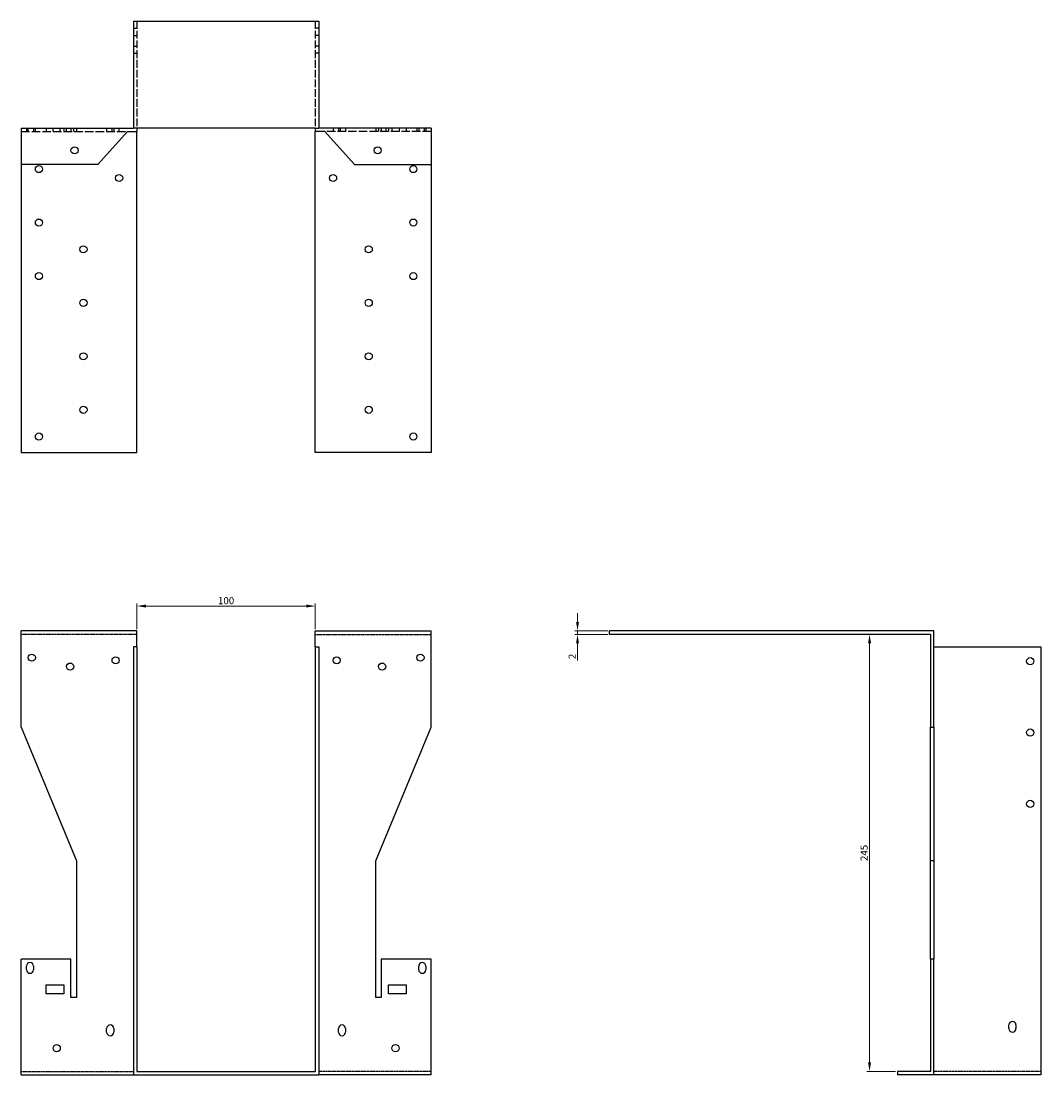
# Model space of a CAD drawing. Units: millimetres. Extents: x 1543 to 2528, y 916 to 1966.
# Drawn here: x 1885 to 2457, y 1376 to 1966 of the extents above; entities that cross this region are included whole.
import ezdxf

# ---------------------------------------------------------------- set-up
doc = ezdxf.new("R2010")
doc.units = ezdxf.units.MM
doc.linetypes.add('DASHED', pattern=[0.2067, 0.1654, -0.0413])
for name, color, linetype, lineweight in [('Dimensions', 1, 'Continuous', 20), ('Hidden', 6, 'DASHED', 25), ('Part', 7, 'Continuous', 25)]:
    doc.layers.add(name, color=color, linetype=linetype, lineweight=lineweight)
doc.styles.add('EU_style', font='arial.ttf')
doc.dimstyles.new('Dim_2D', dxfattribs={"dimtxt": 4, "dimasz": 5, "dimexe": 1.5, "dimexo": 1, "dimgap": 1, "dimtad": 1, "dimdec": 1, "dimdsep": 46, "dimtxsty": 'EU_style', "dimcen": 2.5, "dimclrd": 256, "dimclre": 256, "dimclrt": 256, "dimadec": 0, "dimazin": 0, "dimtfac": 1, "dimtdec": 1, "dimtmove": 0, "dimatfit": 3, "dimfxl": 0, "dimtolj": 1, "dimtzin": 0, "dimlwd": -1, "dimlwe": -1, "dimarcsym": 0})

# ---------------------------------------------------------------- blocks, each defined once
blk = doc.blocks.new('*D4')
at = {"layer": 'Defpoints', "color": 0}
for p in [(2050, 1638.44), (1950, 1624.5), (2050, 1624.5)]:
    blk.add_point(p, dxfattribs=at)
at = {"layer": 'Dimensions'}
for p, q in [((1950, 1625.5), (1950, 1639.94)), ((1955, 1638.44), (2045, 1638.44)), ((2050, 1625.5), (2050, 1639.94))]:
    blk.add_line(p, q, dxfattribs=at)
for points in [[(1955, 1639.28), (1955, 1637.61), (1950, 1638.44)], [(2045, 1639.28), (2045, 1637.61), (2050, 1638.44)]]:
    blk.add_solid(points, dxfattribs=at)
at = {"layer": 'Dimensions', "insert": (2000, 1641.49), "char_height": 4, "attachment_point": 5, "style": 'EU_style'}
blk.add_mtext('\\A1;100', dxfattribs=at)
blk = doc.blocks.new('*D7')
at = {"layer": 'Defpoints', "color": 0}
for p in [(2197.1, 1622.5), (2215, 1624.5), (2215, 1622.5)]:
    blk.add_point(p, dxfattribs=at)
at = {"layer": 'Dimensions'}
for p, q in [((2197.1, 1629.5), (2197.1, 1634.5)), ((2214, 1624.5), (2195.6, 1624.5)), ((2214, 1622.5), (2195.6, 1622.5)), ((2197.1, 1624.5), (2197.1, 1622.5)), ((2197.1, 1617.5), (2197.1, 1607.85))]:
    blk.add_line(p, q, dxfattribs=at)
for points in [[(2196.27, 1629.5), (2197.93, 1629.5), (2197.1, 1624.5)], [(2196.27, 1617.5), (2197.93, 1617.5), (2197.1, 1622.5)]]:
    blk.add_solid(points, dxfattribs=at)
at = {"layer": 'Dimensions', "insert": (2194.09, 1610.18), "char_height": 4, "attachment_point": 5, "rotation": 90, "style": 'EU_style'}
blk.add_mtext('\\A1;2', dxfattribs=at)
blk = doc.blocks.new('*D8')
at = {"layer": 'Defpoints', "color": 0}
for p in [(2360.89, 1622.5), (2395, 1622.5), (2376.5, 1377.5)]:
    blk.add_point(p, dxfattribs=at)
at = {"layer": 'Dimensions'}
for p, q in [((2394, 1622.5), (2359.39, 1622.5)), ((2360.89, 1382.5), (2360.89, 1617.5)), ((2375.5, 1377.5), (2359.39, 1377.5))]:
    blk.add_line(p, q, dxfattribs=at)
for points in [[(2360.05, 1617.5), (2361.72, 1617.5), (2360.89, 1622.5)], [(2360.05, 1382.5), (2361.72, 1382.5), (2360.89, 1377.5)]]:
    blk.add_solid(points, dxfattribs=at)
at = {"layer": 'Dimensions', "insert": (2357.84, 1500), "char_height": 4, "attachment_point": 5, "rotation": 90, "style": 'EU_style'}
blk.add_mtext('\\A1;245', dxfattribs=at)

msp = doc.modelspace()

# ---------------------------------------------------------------- linework, layer by layer
at = {"layer": 'Hidden', "ltscale": 3.809293}
for p, q in [((1948, 1962.5), (1950, 1962.5)), ((2052, 1962.5), (2050, 1962.5)), ((1948, 1958.5), (1950, 1958.5)), ((2052, 1958.5), (2050, 1958.5)), ((1948, 1952.5), (1950, 1952.5)), ((2052, 1952.5), (2050, 1952.5)), ((1948, 1948.5), (1950, 1948.5)), ((2052, 1948.5), (2050, 1948.5)), ((1888, 1906.5), (1888, 1904.5)), ((1889, 1904.5), (1889, 1906.5)), ((1892, 1906.5), (1892, 1904.5)), ((1893, 1904.5), (1893, 1906.5)), ((1899, 1906.5), (1899, 1904.5)), ((1903, 1904.5), (1903, 1906.5)), ((1907, 1904.5), (1907, 1906.5)), ((1909, 1906.5), (1909, 1904.5)), ((1910.5, 1904.5), (1910.5, 1906.5)), ((1913, 1906.5), (1913, 1904.5)), ((1914.5, 1904.5), (1914.5, 1906.5)), ((1916, 1906.5), (1916, 1904.5)), ((1933, 1906.5), (1933, 1904.5)), ((1936, 1904.5), (1936, 1906.5)), ((1937, 1906.5), (1937, 1904.5)), ((1940, 1904.5), (1940, 1906.5)), ((1950, 1906.5), (1948, 1906.5)), ((2050, 1906.5), (2052, 1906.5)), ((2060, 1906.5), (2060, 1904.5)), ((2063, 1906.5), (2063, 1904.5)), ((2064, 1906.5), (2064, 1904.5)), ((2067, 1906.5), (2067, 1904.5)), ((2084, 1906.5), (2084, 1904.5)), ((2085.5, 1906.5), (2085.5, 1904.5)), ((2087, 1906.5), (2087, 1904.5)), ((2089.5, 1906.5), (2089.5, 1904.5)), ((2091, 1906.5), (2091, 1904.5)), ((2093, 1906.5), (2093, 1904.5)), ((2097, 1906.5), (2097, 1904.5)), ((2101, 1906.5), (2101, 1904.5)), ((2107, 1906.5), (2107, 1904.5)), ((2108, 1906.5), (2108, 1904.5)), ((2111, 1906.5), (2111, 1904.5)), ((2112, 1906.5), (2112, 1904.5))]:
    msp.add_line(p, q, dxfattribs=at)
at = {"layer": 'Hidden', "ltscale": 26.388706}
for p, q in [((1950, 1966.5), (1950, 1906.5)), ((2050, 1966.5), (2050, 1906.5))]:
    msp.add_line(p, q, dxfattribs=at)
at = {"layer": 'Hidden', "ltscale": 28.880079}
for p, q in [((1885, 1904.5), (1944.7, 1904.5)), ((2115, 1904.5), (2055.3, 1904.5))]:
    msp.add_line(p, q, dxfattribs=at)
at = {"layer": 'Hidden'}
for p, q in [((1950, 1622.5), (1885, 1622.5)), ((2050, 1622.5), (2115, 1622.5)), ((1885, 1377.5), (1948, 1377.5)), ((2115, 1377.5), (2052, 1377.5)), ((2457, 1377.5), (2397, 1377.5))]:
    msp.add_line(p, q, dxfattribs=at)
at = {"layer": 'Part'}
for p, q in [((1948, 1966.5), (1948, 1906.5)), ((1948, 1966.5), (2052, 1966.5)), ((2052, 1966.5), (2052, 1906.5)), ((1885, 1906.5), (1885, 1886)), ((1885, 1906.5), (1948, 1906.5)), ((1944.7, 1904.5), (1928, 1886)), ((1944.7, 1904.5), (1950, 1904.5)), ((1950, 1906.5), (1950, 1904.5)), ((2050, 1906.5), (1950, 1906.5)), ((1950, 1724.5), (1950, 1904.5)), ((2050, 1906.5), (2050, 1904.5)), ((2055.3, 1904.5), (2050, 1904.5)), ((2050, 1724.5), (2050, 1904.5)), ((2115, 1906.5), (2052, 1906.5)), ((2055.3, 1904.5), (2072, 1886)), ((2115, 1906.5), (2115, 1886)), ((1928, 1886), (1885, 1886)), ((1885, 1886), (1885, 1724.5)), ((2072, 1886), (2115, 1886)), ((2115, 1886), (2115, 1724.5)), ((1885, 1724.5), (1950, 1724.5)), ((2115, 1724.5), (2050, 1724.5)), ((1950, 1624.5), (1885, 1624.5)), ((1885, 1570.5), (1885, 1624.5)), ((1950, 1615.5), (1950, 1624.5)), ((2050, 1615.5), (2050, 1624.5)), ((2050, 1624.5), (2115, 1624.5)), ((2115, 1570.5), (2115, 1624.5)), ((2397, 1624.5), (2215, 1624.5)), ((2215, 1622.5), (2215, 1624.5)), ((2395, 1622.5), (2215, 1622.5)), ((2395, 1622.5), (2395, 1570.5)), ((2397, 1570.5), (2397, 1624.5)), ((1950, 1615.5), (1948, 1615.5)), ((1948, 1615.5), (1948, 1375.5)), ((1950, 1615.5), (1950, 1377.5)), ((2050, 1615.5), (2050, 1377.5)), ((2050, 1615.5), (2052, 1615.5)), ((2052, 1615.5), (2052, 1375.5)), ((2397, 1615.5), (2457, 1615.5)), ((2457, 1615.5), (2457, 1375.5)), ((1885, 1570.5), (1916, 1495.5)), ((2084, 1495.5), (2115, 1570.5)), ((2395, 1570.5), (2397, 1570.5)), ((2395, 1495.5), (2395, 1570.5)), ((2397, 1570.5), (2397, 1495.5)), ((1916, 1495.5), (1916, 1419)), ((2084, 1419), (2084, 1495.5)), ((2397, 1495.5), (2395, 1495.5)), ((2395, 1440.5), (2395, 1495.5)), ((2397, 1495.5), (2397, 1440.5)), ((1913, 1440.5), (1885, 1440.5)), ((1885, 1375.5), (1885, 1440.5)), ((1888, 1434.5), (1888, 1436.5)), ((1892, 1436.5), (1892, 1434.5)), ((1913, 1419), (1913, 1440.5)), ((2087, 1440.5), (2087, 1419)), ((2115, 1440.5), (2087, 1440.5)), ((2108, 1434.5), (2108, 1436.5)), ((2112, 1436.5), (2112, 1434.5)), ((2115, 1375.5), (2115, 1440.5)), ((2397, 1440.5), (2395, 1440.5)), ((2395, 1440.5), (2395, 1377.5)), ((2397, 1375.5), (2397, 1440.5)), ((1899, 1421), (1899, 1426)), ((1899, 1426), (1909, 1426)), ((1909, 1426), (1909, 1421)), ((2091, 1421), (2091, 1426)), ((2091, 1426), (2101, 1426)), ((2101, 1426), (2101, 1421)), ((1909, 1421), (1899, 1421)), ((1916, 1419), (1913, 1419)), ((2087, 1419), (2084, 1419)), ((2101, 1421), (2091, 1421)), ((1933, 1399.5), (1933, 1401.5)), ((1937, 1401.5), (1937, 1399.5)), ((2063, 1399.5), (2063, 1401.5)), ((2067, 1401.5), (2067, 1399.5)), ((2439, 1401.5), (2439, 1403.5)), ((2443, 1403.5), (2443, 1401.5)), ((1950, 1377.5), (2050, 1377.5)), ((2395, 1377.5), (2376.5, 1377.5)), ((2376.5, 1377.5), (2376.5, 1375.5)), ((1885, 1375.5), (1948, 1375.5)), ((1948, 1375.5), (2052, 1375.5)), ((2115, 1375.5), (2052, 1375.5)), ((2397, 1375.5), (2376.5, 1375.5)), ((2457, 1375.5), (2397, 1375.5))]:
    msp.add_line(p, q, dxfattribs=at)
for centre in [(1915, 1894), (2085, 1894), (1895, 1883.5), (2105, 1883.5), (1940, 1878.5), (2060, 1878.5), (1895, 1853.5), (2105, 1853.5), (1920, 1838.5), (2080, 1838.5), (1895, 1823.5), (2105, 1823.5), (1920, 1808.5), (2080, 1808.5), (1920, 1778.5), (2080, 1778.5), (1920, 1748.5), (2080, 1748.5), (1895, 1733.5), (2105, 1733.5), (1891, 1609.5), (1938, 1608), (2062, 1608), (2109, 1609.5), (2451, 1607.5), (1912.5, 1604.5), (2087.5, 1604.5), (2451, 1567.5), (2451, 1527.5), (1905, 1390.5), (2095, 1390.5)]:
    msp.add_circle(centre, 2, dxfattribs=at)
for centre, start, end in [((1890, 1436.5), 0, 180), ((2110, 1436.5), 0, 180), ((1890, 1434.5), 180, 0), ((2110, 1434.5), 180, 0), ((1935, 1401.5), 0, 180), ((2065, 1401.5), 0, 180), ((2441, 1403.5), 0, 180), ((2441, 1401.5), 180, 0), ((1935, 1399.5), 180, 0), ((2065, 1399.5), 180, 0)]:
    msp.add_arc(centre, 2, start, end, dxfattribs=at)

# ---------------------------------------------------------------- dimensions: what is measured, and where the dimension line sits
at = {"layer": 'Dimensions'}
dim = msp.add_linear_dim(base=(2050, 1638.44), p1=(1950, 1624.5), p2=(2050, 1624.5), dimstyle='Dim_2D', override={"dimtmove": 1}, dxfattribs=at)
dim.commit()
dim.dimension.update_dxf_attribs({"geometry": '*D4', "text_midpoint": (2000, 1641.49)})
for base, p1, p2, picture, middle in [((2197.1, 1622.5), (2215, 1624.5), (2215, 1622.5), '*D7', (2194.09, 1610.18)), ((2360.89, 1622.5), (2376.5, 1377.5), (2395, 1622.5), '*D8', (2357.84, 1500))]:
    dim = msp.add_linear_dim(base=base, p1=p1, p2=p2, angle=90, dimstyle='Dim_2D', dxfattribs=at)
    dim.commit()
    dim.dimension.update_dxf_attribs({"geometry": picture, "text_midpoint": middle})

doc.saveas('drawing.dxf')
